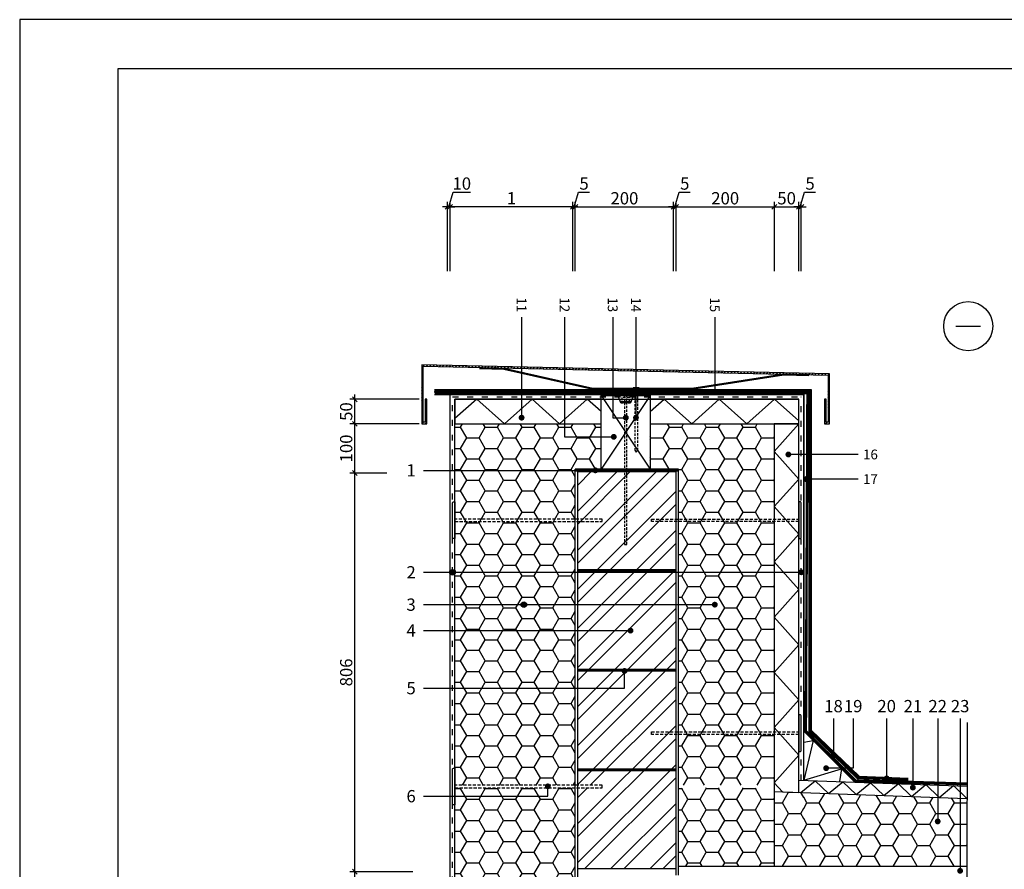
# Model space of a CAD drawing. Units: inches. Extents: x 79585 to 107029, y -752 to 3739.
# Drawn here: x 79585 to 81589, y 2008 to 3739 of the extents above; entities that cross this region are included whole.
import ezdxf
from ezdxf.enums import TextEntityAlignment as Align

# ---------------------------------------------------------------- set-up
doc = ezdxf.new("R2010")
doc.units = ezdxf.units.IN
doc.header["$MEASUREMENT"] = 0
for name, pattern in [('ACAD_ISO03W100', [30, 12, -18]), ('DASHEDX2', [1.5, 1, -0.5]), ('HIDDEN', [9.525, 6.35, -3.175])]:
    doc.linetypes.add(name, pattern=pattern)
for name, color, linetype in [('Plona', 5, 'Continuous'), ('Punktyrinė', 6, 'ACAD_ISO03W100'), ('Strichas', 8, 'Continuous'), ('Tekstai', 7, 'Continuous'), ('Tekstas', 7, 'Continuous')]:
    doc.layers.add(name, color=color, linetype=linetype)
doc.layers.add('Stora', color=7, linetype='Continuous', lineweight=25)
doc.styles.add('ISOCPEUR', font='isocpeur.ttf')
doc.styles.get("Standard").update_dxf_attribs({"font": 'arial.ttf'})
doc.dimstyles.new('M1-10', dxfattribs={"dimscale": 10, "dimtxt": 2.5, "dimasz": 1, "dimexe": 1, "dimexo": 0.5, "dimgap": 0.5, "dimtad": 1, "dimtih": 1, "dimtoh": 1, "dimdec": 0, "dimzin": 0, "dimdsep": 46, "dimtxsty": 'ISOCPEUR', "dimblk": 'OBLIQUE', "dimcen": 2.5, "dimdle": 1, "dimadec": 0, "dimazin": 0, "dimtfac": 1, "dimtdec": 0, "dimtofl": 0, "dimtmove": 0, "dimatfit": 3, "dimfxl": 1, "dimtolj": 1, "dimtzin": 0, "dimarcsym": 0})
pattern_1 = [(0, (8870.02, -143.937), (37.5, 21.650635), [25, -50]), (120, (8870.02, -143.937), (-37.5, 21.650635), [25, -50]), (60, (8870.02, -143.937), (8e-15, 43.30127), [-50, 25])]

# ---------------------------------------------------------------- blocks, each defined once
blk = doc.blocks.new('*U123')
at = {"layer": 'Tekstas'}
h = blk.add_hatch(color=256, dxfattribs=at)
edge = h.paths.add_edge_path()
edge.add_arc((-769.2, 0), 6, 0, 360)
blk.add_line((0, 0), (-769.2, 0), dxfattribs=at)
blk.add_attdef('00', text='', height=20, dxfattribs=at).set_placement((25, 0), align=Align.MIDDLE_CENTER)
blk = doc.blocks.new('*U4')
at = {"layer": 'Tekstas'}
h = blk.add_hatch(color=256, dxfattribs=at)
edge = h.paths.add_edge_path()
edge.add_arc((-253.2, 20), 6, 0, 360)
for p, q in [((-253.2, 0), (-253.2, 20)), ((0, 0), (-253.2, 0))]:
    blk.add_line(p, q, dxfattribs=at)
blk.add_attdef('00', text='', height=20, dxfattribs=at).set_placement((25, 0), align=Align.MIDDLE_CENTER)
blk = doc.blocks.new('*U45')
at = {"layer": 'Tekstas'}
h = blk.add_hatch(color=256, dxfattribs=at)
edge = h.paths.add_edge_path()
edge.add_arc((-244, 100), 6, 0, 360)
for p, q in [((-244, 0), (-244, 100)), ((0, 0), (-244, 0))]:
    blk.add_line(p, q, dxfattribs=at)
blk.add_attdef('00', text='', height=20, dxfattribs=at).set_placement((25, 0), align=Align.MIDDLE_CENTER)
blk = doc.blocks.new('*U46')
at = {"layer": 'Tekstas'}
h = blk.add_hatch(color=256, dxfattribs=at)
edge = h.paths.add_edge_path()
edge.add_arc((-205, 26.7), 6, 0, 360)
for p, q in [((-205, 0), (-205, 26.7)), ((0, 0), (-205, 0))]:
    blk.add_line(p, q, dxfattribs=at)
blk.add_attdef('00', text='', height=20, dxfattribs=at).set_placement((25, 0), align=Align.MIDDLE_CENTER)
blk = doc.blocks.new('*U44')
at = {"layer": 'Tekstas'}
h = blk.add_hatch(color=256, dxfattribs=at)
edge = h.paths.add_edge_path()
edge.add_arc((-205, 0), 6, 0, 360)
blk.add_line((0, 0), (-205, 0), dxfattribs=at)
blk.add_attdef('00', text='', height=20, dxfattribs=at).set_placement((25, 0), align=Align.MIDDLE_CENTER)
blk = doc.blocks.new('*U109')
at = {"layer": 'Tekstas'}
h = blk.add_hatch(color=256, dxfattribs=at)
edge = h.paths.add_edge_path()
edge.add_arc((-152.2, 0), 6, 0, 360)
blk.add_line((0, 0), (-152.2, 0), dxfattribs=at)
blk.add_attdef('00', text='', height=20, dxfattribs=at).set_placement((25, 0), align=Align.MIDDLE_CENTER)
blk = doc.blocks.new('_Oblique')
at = {"color": 0, "linetype": 'ByBlock', "lineweight": -2}
blk.add_line((-0.5, -0.5), (0.5, 0.5), dxfattribs=at)
blk = doc.blocks.new('*D143')
at = {"color": 0, "lineweight": -2, "transparency": 16777216}
for p, q in [((80332.7, 2815.1), (80257.2, 2815.1)), ((80267.2, 1993.1), (80267.2, 2825.1)), ((80385.3, 2003.1), (80257.2, 2003.1))]:
    blk.add_line(p, q, dxfattribs=at)
at = {"color": 0, "lineweight": -2, "transparency": 16777216, "xscale": 10, "yscale": 10, "zscale": 10}
for p, rotation in [((80267.2, 2815.1), 90), ((80267.2, 2003.1), 270)]:
    blk.add_blockref('_Oblique', p, dxfattribs=dict(at, rotation=rotation))
at = {"color": 0, "transparency": 16777216, "insert": (80249.7, 2409.1), "char_height": 25, "width": 131.437, "attachment_point": 5, "rotation": 90, "style": 'ISOCPEUR'}
blk.add_mtext('\\A1;806', dxfattribs=at)
blk = doc.blocks.new('*D144')
at = {"color": 0, "lineweight": -2, "transparency": 16777216}
for p, q in [((80713.5, 3357.4), (80722.5, 3387.4)), ((80722.5, 3387.4), (80745, 3387.4)), ((80711, 3226.1), (80711, 3367.4)), ((80716, 3226.1), (80716, 3367.4)), ((80711, 3357.4), (80701, 3357.4)), ((80716, 3357.4), (80711, 3357.4)), ((80716, 3357.4), (80726, 3357.4))]:
    blk.add_line(p, q, dxfattribs=at)
at = {"color": 0, "lineweight": -2, "transparency": 16777216, "xscale": 10, "yscale": 10, "zscale": 10}
blk.add_blockref('_Oblique', (80711, 3357.4), dxfattribs=at)
at = {"color": 0, "lineweight": -2, "transparency": 16777216, "xscale": 10, "yscale": 10, "zscale": 10, "rotation": 180}
blk.add_blockref('_Oblique', (80716, 3357.4), dxfattribs=at)
at = {"color": 0, "transparency": 16777216, "insert": (80733.8, 3404.9), "char_height": 25, "attachment_point": 5, "style": 'ISOCPEUR'}
blk.add_mtext('\\A1;5', dxfattribs=at)
blk = doc.blocks.new('*D145')
at = {"color": 0, "lineweight": -2, "transparency": 16777216}
for p, q in [((80461, 3226.1), (80461, 3367.4)), ((80711, 3226.1), (80711, 3367.4)), ((80721, 3357.4), (80451, 3357.4))]:
    blk.add_line(p, q, dxfattribs=at)
at = {"color": 0, "lineweight": -2, "transparency": 16777216, "xscale": 10, "yscale": 10, "zscale": 10, "rotation": 180}
blk.add_blockref('_Oblique', (80461, 3357.4), dxfattribs=at)
at = {"color": 0, "lineweight": -2, "transparency": 16777216, "xscale": 10, "yscale": 10, "zscale": 10}
blk.add_blockref('_Oblique', (80711, 3357.4), dxfattribs=at)
at = {"color": 0, "transparency": 16777216, "insert": (80586, 3374.9), "char_height": 25, "attachment_point": 5, "style": 'ISOCPEUR'}
blk.add_mtext('\\A1;1', dxfattribs=at)
blk = doc.blocks.new('*D146')
at = {"color": 0, "lineweight": -2, "transparency": 16777216}
for p, q in [((80458.5, 3357.4), (80467.5, 3387.4)), ((80467.5, 3387.4), (80502.5, 3387.4)), ((80456, 3226.1), (80456, 3367.4)), ((80461, 3226.1), (80461, 3367.4)), ((80456, 3357.4), (80446, 3357.4)), ((80461, 3357.4), (80456, 3357.4)), ((80461, 3357.4), (80471, 3357.4))]:
    blk.add_line(p, q, dxfattribs=at)
at = {"color": 0, "lineweight": -2, "transparency": 16777216, "xscale": 10, "yscale": 10, "zscale": 10}
blk.add_blockref('_Oblique', (80456, 3357.4), dxfattribs=at)
at = {"color": 0, "lineweight": -2, "transparency": 16777216, "xscale": 10, "yscale": 10, "zscale": 10, "rotation": 180}
blk.add_blockref('_Oblique', (80461, 3357.4), dxfattribs=at)
at = {"color": 0, "transparency": 16777216, "insert": (80485, 3404.9), "char_height": 25, "attachment_point": 5, "style": 'ISOCPEUR'}
blk.add_mtext('\\A1;10', dxfattribs=at)
blk = doc.blocks.new('*D147')
at = {"color": 0, "lineweight": -2, "transparency": 16777216}
for p, q in [((80716, 3226.1), (80716, 3367.4)), ((80916, 3226.1), (80916, 3367.4)), ((80706, 3357.4), (80926, 3357.4))]:
    blk.add_line(p, q, dxfattribs=at)
at = {"color": 0, "lineweight": -2, "transparency": 16777216, "xscale": 10, "yscale": 10, "zscale": 10, "rotation": 180}
blk.add_blockref('_Oblique', (80716, 3357.4), dxfattribs=at)
at = {"color": 0, "lineweight": -2, "transparency": 16777216, "xscale": 10, "yscale": 10, "zscale": 10}
blk.add_blockref('_Oblique', (80916, 3357.4), dxfattribs=at)
at = {"color": 0, "transparency": 16777216, "insert": (80816, 3374.9), "char_height": 25, "attachment_point": 5, "style": 'ISOCPEUR'}
blk.add_mtext('\\A1;200', dxfattribs=at)
blk = doc.blocks.new('*D148')
at = {"color": 0, "lineweight": -2, "transparency": 16777216}
for p, q in [((80918.5, 3357.4), (80927.5, 3387.4)), ((80927.5, 3387.4), (80950, 3387.4)), ((80916, 3226.1), (80916, 3367.4)), ((80921, 3226.1), (80921, 3367.4)), ((80916, 3357.4), (80906, 3357.4)), ((80916, 3357.4), (80921, 3357.4)), ((80921, 3357.4), (80931, 3357.4))]:
    blk.add_line(p, q, dxfattribs=at)
at = {"color": 0, "lineweight": -2, "transparency": 16777216, "xscale": 10, "yscale": 10, "zscale": 10}
blk.add_blockref('_Oblique', (80916, 3357.4), dxfattribs=at)
at = {"color": 0, "lineweight": -2, "transparency": 16777216, "xscale": 10, "yscale": 10, "zscale": 10, "rotation": 180}
blk.add_blockref('_Oblique', (80921, 3357.4), dxfattribs=at)
at = {"color": 0, "transparency": 16777216, "insert": (80938.8, 3404.9), "char_height": 25, "attachment_point": 5, "style": 'ISOCPEUR'}
blk.add_mtext('\\A1;5', dxfattribs=at)
blk = doc.blocks.new('*D149')
at = {"color": 0, "lineweight": -2, "transparency": 16777216}
for p, q in [((80921, 3226.1), (80921, 3367.4)), ((81121.2, 3226.1), (81121.2, 3367.4)), ((80911, 3357.4), (81131.2, 3357.4))]:
    blk.add_line(p, q, dxfattribs=at)
at = {"color": 0, "lineweight": -2, "transparency": 16777216, "xscale": 10, "yscale": 10, "zscale": 10, "rotation": 180}
blk.add_blockref('_Oblique', (80921, 3357.4), dxfattribs=at)
at = {"color": 0, "lineweight": -2, "transparency": 16777216, "xscale": 10, "yscale": 10, "zscale": 10}
blk.add_blockref('_Oblique', (81121.2, 3357.4), dxfattribs=at)
at = {"color": 0, "transparency": 16777216, "insert": (81021.1, 3374.9), "char_height": 25, "attachment_point": 5, "style": 'ISOCPEUR'}
blk.add_mtext('\\A1;200', dxfattribs=at)
blk = doc.blocks.new('*D150')
at = {"color": 0, "lineweight": -2, "transparency": 16777216}
for p, q in [((81173.5, 3357.4), (81182.5, 3387.4)), ((81182.5, 3387.4), (81205, 3387.4)), ((81171, 3226.1), (81171, 3367.4)), ((81176, 3226.1), (81176, 3367.4)), ((81171, 3357.4), (81161, 3357.4)), ((81171, 3357.4), (81176, 3357.4)), ((81176, 3357.4), (81186, 3357.4))]:
    blk.add_line(p, q, dxfattribs=at)
at = {"color": 0, "lineweight": -2, "transparency": 16777216, "xscale": 10, "yscale": 10, "zscale": 10}
blk.add_blockref('_Oblique', (81171, 3357.4), dxfattribs=at)
at = {"color": 0, "lineweight": -2, "transparency": 16777216, "xscale": 10, "yscale": 10, "zscale": 10, "rotation": 180}
blk.add_blockref('_Oblique', (81176, 3357.4), dxfattribs=at)
at = {"color": 0, "transparency": 16777216, "insert": (81193.8, 3404.9), "char_height": 25, "attachment_point": 5, "style": 'ISOCPEUR'}
blk.add_mtext('\\A1;5', dxfattribs=at)
blk = doc.blocks.new('*U47')
at = {"layer": 'Tekstas'}
h = blk.add_hatch(color=256, dxfattribs=at)
edge = h.paths.add_edge_path()
edge.add_arc((-350.2, 0), 6, 0, 360)
blk.add_line((0, 0), (-350.2, 0), dxfattribs=at)
blk.add_attdef('00', text='', height=20, dxfattribs=at).set_placement((25, 0), align=Align.MIDDLE_CENTER)
blk = doc.blocks.new('*U110')
at = {"layer": 'Tekstas'}
h = blk.add_hatch(color=256, dxfattribs=at)
edge = h.paths.add_edge_path()
edge.add_arc((-593.1, 0), 6, 0, 360)
blk.add_line((0, 0), (-593.1, 0), dxfattribs=at)
blk.add_attdef('00', text='', height=20, dxfattribs=at).set_placement((25, 0), align=Align.MIDDLE_CENTER)
blk = doc.blocks.new('*U111')
at = {"layer": 'Tekstas'}
h = blk.add_hatch(color=256, dxfattribs=at)
edge = h.paths.add_edge_path()
edge.add_arc((-421.6, 0), 6, 0, 360)
blk.add_line((0, 0), (-421.6, 0), dxfattribs=at)
blk.add_attdef('00', text='', height=20, dxfattribs=at).set_placement((25, 0), align=Align.MIDDLE_CENTER)
blk = doc.blocks.new('*D141')
at = {"color": 0, "lineweight": -2, "transparency": 16777216}
for p, q in [((80398.5, 2915.5), (80257.2, 2915.5)), ((80267.2, 2805.1), (80267.2, 2925.5)), ((80332.7, 2815.1), (80257.2, 2815.1))]:
    blk.add_line(p, q, dxfattribs=at)
at = {"color": 0, "lineweight": -2, "transparency": 16777216, "xscale": 10, "yscale": 10, "zscale": 10}
for p, rotation in [((80267.2, 2915.5), 90), ((80267.2, 2815.1), 270)]:
    blk.add_blockref('_Oblique', p, dxfattribs=dict(at, rotation=rotation))
at = {"color": 0, "transparency": 16777216, "insert": (80249.7, 2865.3), "char_height": 25, "attachment_point": 5, "rotation": 90, "style": 'ISOCPEUR'}
blk.add_mtext('\\A1;100', dxfattribs=at)
blk = doc.blocks.new('*D142')
at = {"color": 0, "lineweight": -2, "transparency": 16777216}
for p, q in [((80267.2, 2905.5), (80267.2, 2975.5)), ((80398.5, 2965.5), (80257.2, 2965.5)), ((80398.5, 2915.5), (80257.2, 2915.5))]:
    blk.add_line(p, q, dxfattribs=at)
at = {"color": 0, "lineweight": -2, "transparency": 16777216, "xscale": 10, "yscale": 10, "zscale": 10}
for p, rotation in [((80267.2, 2965.5), 90), ((80267.2, 2915.5), 270)]:
    blk.add_blockref('_Oblique', p, dxfattribs=dict(at, rotation=rotation))
at = {"color": 0, "transparency": 16777216, "insert": (80249.7, 2940.5), "char_height": 25, "attachment_point": 5, "rotation": 90, "style": 'ISOCPEUR'}
blk.add_mtext('\\A1;50', dxfattribs=at)
blk = doc.blocks.new('*U112')
at = {"layer": 'Tekstas'}
h = blk.add_hatch(color=256, dxfattribs=at)
edge = h.paths.add_edge_path()
edge.add_arc((-409.4, 35), 6, 0, 360)
for p, q in [((-409.4, 0), (-409.4, 35)), ((0, 0), (-409.4, 0))]:
    blk.add_line(p, q, dxfattribs=at)
blk.add_attdef('00', text='', height=20, dxfattribs=at).set_placement((25, 0), align=Align.MIDDLE_CENTER)
blk = doc.blocks.new('*U115')
at = {"layer": 'Tekstas'}
h = blk.add_hatch(color=256, dxfattribs=at)
edge = h.paths.add_edge_path()
edge.add_arc((-142, 0), 6, 0, 360)
blk.add_line((0, 0), (-142, 0), dxfattribs=at)
blk.add_attdef('00', text='', height=20, dxfattribs=at).set_placement((25, 0), align=Align.MIDDLE_CENTER)
blk = doc.blocks.new('*U116')
at = {"layer": 'Tekstas'}
h = blk.add_hatch(color=256, dxfattribs=at)
edge = h.paths.add_edge_path()
edge.add_arc((-105.6, 0), 6, 0, 360)
blk.add_line((0, 0), (-105.6, 0), dxfattribs=at)
blk.add_attdef('00', text='', height=20, dxfattribs=at).set_placement((25, 0), align=Align.MIDDLE_CENTER)
blk = doc.blocks.new('*D152')
at = {"color": 0, "lineweight": -2, "transparency": 16777216}
for p, q in [((81121.2, 3226.1), (81121.2, 3367.4)), ((81171, 3226.1), (81171, 3367.4)), ((81111.2, 3357.4), (81181, 3357.4))]:
    blk.add_line(p, q, dxfattribs=at)
at = {"color": 0, "lineweight": -2, "transparency": 16777216, "xscale": 10, "yscale": 10, "zscale": 10, "rotation": 180}
blk.add_blockref('_Oblique', (81121.2, 3357.4), dxfattribs=at)
at = {"color": 0, "lineweight": -2, "transparency": 16777216, "xscale": 10, "yscale": 10, "zscale": 10}
blk.add_blockref('_Oblique', (81171, 3357.4), dxfattribs=at)
at = {"color": 0, "transparency": 16777216, "insert": (81146.1, 3374.9), "char_height": 25, "attachment_point": 5, "style": 'ISOCPEUR'}
blk.add_mtext('\\A1;50', dxfattribs=at)
blk = doc.blocks.new('*U119')
at = {"layer": 'Tekstas'}
h = blk.add_hatch(color=256, dxfattribs=at)
edge = h.paths.add_edge_path()
edge.add_arc((-122.1, 0), 6, 0, 360)
blk.add_line((0, 0), (-122.1, 0), dxfattribs=at)
blk.add_attdef('00', text='', height=20, dxfattribs=at).set_placement((25, 0), align=Align.MIDDLE_CENTER)
blk = doc.blocks.new('*U118')
at = {"layer": 'Tekstas'}
h = blk.add_hatch(color=256, dxfattribs=at)
edge = h.paths.add_edge_path()
edge.add_arc((-101.4, 55), 6, 0, 360)
for p, q in [((-101.4, 0), (-101.4, 55)), ((0, 0), (-101.4, 0))]:
    blk.add_line(p, q, dxfattribs=at)
blk.add_attdef('00', text='', height=20, dxfattribs=at).set_placement((25, 0), align=Align.MIDDLE_CENTER)
blk = doc.blocks.new('*U117')
at = {"layer": 'Tekstas'}
h = blk.add_hatch(color=256, dxfattribs=at)
edge = h.paths.add_edge_path()
edge.add_arc((-75.6, 0), 6, 0, 360)
blk.add_line((0, 0), (-75.6, 0), dxfattribs=at)
blk.add_attdef('00', text='', height=20, dxfattribs=at).set_placement((25, 0), align=Align.MIDDLE_CENTER)
blk = doc.blocks.new('*U153')
at = {"layer": 'Tekstas'}
h = blk.add_hatch(color=256, dxfattribs=at)
edge = h.paths.add_edge_path()
edge.add_arc((-140.9, 0), 6, 0, 360)
blk.add_line((0, 0), (-140.9, 0), dxfattribs=at)
blk.add_attdef('00', text='', height=20, dxfattribs=at).set_placement((25, 0), align=Align.MIDDLE_CENTER)
blk = doc.blocks.new('*U121')
at = {"layer": 'Tekstas'}
h = blk.add_hatch(color=256, dxfattribs=at)
edge = h.paths.add_edge_path()
edge.add_arc((-209.8, 0), 6, 0, 360)
blk.add_line((0, 0), (-209.8, 0), dxfattribs=at)
blk.add_attdef('00', text='', height=20, dxfattribs=at).set_placement((25, 0), align=Align.MIDDLE_CENTER)
blk = doc.blocks.new('*U154')
at = {"layer": 'Tekstas'}
h = blk.add_hatch(color=256, dxfattribs=at)
edge = h.paths.add_edge_path()
edge.add_arc((-310.5, 0), 6, 0, 360)
blk.add_line((0, 0), (-310.5, 0), dxfattribs=at)
blk.add_attdef('00', text='', height=20, dxfattribs=at).set_placement((25, 0), align=Align.MIDDLE_CENTER)

msp = doc.modelspace()

# ---------------------------------------------------------------- hatches: boundary and pattern name
at = {"true_color": 0x000000}
h = msp.add_hatch(color=18, dxfattribs=at)
h.dxf.hatch_style = 1
h.paths.add_polyline_path([(80471.7, 2613.1), (80460.4, 2613.1, 1)])
h.paths.add_polyline_path([(80460.4, 2613.1), (80471.7, 2613.1, 1)])
h = msp.add_hatch(color=18, dxfattribs=at)
h.dxf.hatch_style = 1
h.paths.add_polyline_path([(80616.9, 2547.2), (80605.6, 2547.2, 1)])
h.paths.add_polyline_path([(80605.6, 2547.2), (80616.9, 2547.2, 1)])
at = {"layer": 'Strichas'}
h = msp.add_hatch(dxfattribs=at)
h.set_pattern_fill('ANSI31,_O', color=256, scale=1.5)
h.set_pattern_definition([(45, (64305.9085, 928.1012), (-3.367596, 3.367596), [])])
h.paths.add_polyline_path([(80410.5, 2965.7), (80410.5, 2918.7), (80406.5, 2918.7), (80406.5, 3032.6), (81230.5, 3014.4), (81230.5, 2918.7), (81226.5, 2918.7), (81226.5, 2965.7), (81223.5, 2965.7), (81223.5, 2915.7), (81233.5, 2915.7), (81233.5, 3017.3), (80403.5, 3035.7), (80403.5, 2915.7), (80413.5, 2915.7), (80413.5, 2965.7)])
h = msp.add_hatch(dxfattribs=at)
h.set_pattern_fill('HONEY', color=256, scale=200, style=0)
h.set_pattern_definition(pattern_1)
h.paths.add_polyline_path([(80716, 1997.1), (80471, 1997.1), (80471, 1544.9), (80716, 1544.9)])
h.paths.add_polyline_path([(80716, 2077.1), (80471, 2077.1), (80471, 1997.1), (80716, 1997.1)])
h.paths.add_polyline_path([(80716, 2174.4), (80650, 2174.4), (80650, 2157.1), (80471, 2157.1), (80471, 2139.4), (80471, 2077.1), (80716, 2077.1)])
h.paths.add_polyline_path([(80650, 2174.4), (80471, 2174.4), (80471, 2157.1), (80650, 2157.1)], flags=17)
h.paths.add_polyline_path([(80716, 2237.1), (80471, 2237.1), (80471, 2179.4), (80716, 2179.4)])
h.paths.add_polyline_path([(80716, 2317.1), (80471, 2317.1), (80471, 2237.1), (80716, 2237.1)])
h.paths.add_polyline_path([(80606, 2915.5), (80593.5, 2915.5), (80471, 2915.5), (80471, 2317.1), (80716, 2317.1), (80716, 2823.1), (80768.5, 2823.1), (80768.5, 2915.5)])
h.paths.add_polyline_path([(80716, 1539.9), (80471, 1539.9), (80471, 1504.9), (80471, 1381.4), (80593.5, 1381.4), (80606, 1415.7), (80631, 1347), (80643.5, 1381.4), (80716, 1381.4)])
h = msp.add_hatch(dxfattribs=at)
h.set_pattern_fill('HONEY', color=256, scale=200, style=0)
h.set_pattern_definition(pattern_1)
h.paths.add_polyline_path([(80926, 2174.4), (80992, 2174.4), (80992, 2157.1), (81121, 2157.1), (81121, 2139.4), (81121, 2077.1), (80926, 2077.1)])
h.paths.add_polyline_path([(80992, 2174.4), (81121, 2174.4), (81121, 2157.1), (80992, 2157.1)])
h.paths.add_polyline_path([(80926, 2237.1), (81121, 2237.1), (81121, 2179.4), (80926, 2179.4)])
h.paths.add_polyline_path([(80926, 2317.1), (81121.1, 2317.1), (81121.1, 2237.1), (80926, 2237.1)])
h.paths.add_polyline_path([(81036, 2915.5), (81048.5, 2915.5), (81121.1, 2915.5), (81121.1, 2317.1), (80926, 2317.1), (80926, 2823.1), (80868.5, 2823.1), (80868.5, 2915.5)])
h.paths.add_polyline_path([(80926, 2014.3), (81121, 2014.3), (81121, 2077.1), (80926, 2077.1)])
h = msp.add_hatch(dxfattribs=at)
h.set_pattern_fill('ANSI32', color=256, scale=150, style=0)
h.set_pattern_definition([(45, (8870.02, -143.94), (-39.774756, 39.774756), []), (45, (8896.54, -143.94), (-39.774756, 39.774756), [])])
h.paths.add_polyline_path([(80869, 2818.1), (80721, 2818.1), (80721, 2179.4), (80771, 2179.4), (80771, 2174.4), (80721, 2174.4), (80721, 2077.1), (80869, 2077.1)])
h.paths.add_polyline_path([(80921, 2818.1), (80869, 2818.1), (80869, 2077.1), (80721, 2077.1), (80721, 2009.1), (80921, 2009.1)])
h = msp.add_hatch(dxfattribs=at)
h.set_pattern_fill('HONEY', color=256, scale=200, style=0)
h.paths.add_polyline_path([(81121, 2014.3), (81181.4, 2014.3), (81181.4, 2164.3), (81121, 2166.4)])
h = msp.add_hatch(dxfattribs=at)
h.set_pattern_fill('HONEY', color=256, scale=200, style=0)
h.paths.add_polyline_path([(81513.3, 2152.2), (81512.9, 2152.6), (81344.1, 2158.5), (81344.1, 2158.5), (81344, 2158.5), (81287.8, 2160.5), (81287.8, 2160.5), (81287.8, 2160.5), (81181, 2164.3), (81181, 2015.5), (81513.2, 2014.5)])

# ---------------------------------------------------------------- linework, layer by layer
for p, q in [((81171.1, 2189.7), (81513.3, 2177.6)), ((81121, 2166.4), (81512.4, 2152.6)), ((81121, 2166.4), (81121.1, 2014.3)), ((80926, 2014.3), (81513.2, 2014.5))]:
    msp.add_line(p, q)
for points in [[(83785.2, 768.7), (83785.2, 3738.7), (79585.2, 3738.7), (79585.2, 768.7), (83785.2, 768.7)], [(80461, 2975.5), (81181, 2975.5)], [(80471, 2965.5), (81171, 2965.5)], [(80921, 1996.1), (80921, 1996.1), (80921, 2818.1)]]:
    msp.add_lwpolyline(points)
for points in [[(83685.2, 868.7), (83685.2, 3638.7), (79785.2, 3638.7), (79785.2, 868.7)], [(80768.5, 2973.1), (80868.5, 2973.1), (80868.5, 2823.1), (80768.5, 2823.1)], [(80808.5, 2958.2), (80802.6, 2973.1), (80834.4, 2973.1), (80828.5, 2958.2)], [(80768.5, 2965.5), (80471, 2965.5), (80471, 2915.5), (80768.5, 2915.5)], [(81171, 2965.5), (80868.5, 2965.5), (80868.5, 2915.5), (81171, 2915.5)], [(81121.1, 2915.5), (81121, 2166.4), (81171, 2164.6), (81171.2, 2915.5)]]:
    msp.add_lwpolyline(points, close=True)
at = {"color": 18, "true_color": 0x000000}
for centre in [(80466, 2613.1), (80611.3, 2547.2)]:
    msp.add_circle(centre, 5.65, dxfattribs=at)
at = {"layer": 'Plona'}
for p, q in [((81490.8, 3114.4), (81540.8, 3114.4)), ((80461, 1381.4), (80461, 2975.5)), ((81181.4, 2189.3), (81181, 2975.5)), ((81191.1, 2980.8), (81191, 2979)), ((80721, 2818.1), (80921, 2818.1)), ((80921, 2818.1), (80721, 2818.1)), ((80721, 2818.1), (80921, 2818.1)), ((80921, 2618.1), (80721, 2618.1)), ((80921, 2615.1), (80721, 2615.1)), ((80721, 2615.1), (80921, 2615.1)), ((80921, 2415.1), (80721, 2415.1)), ((80921, 2412.1), (80721, 2412.1)), ((80721, 2412.1), (80921, 2412.1)), ((80921, 2212.1), (80721, 2212.1)), ((80921, 2209.1), (80721, 2209.1)), ((80721, 2209.1), (80921, 2209.1)), ((80921, 2209.1), (80721, 2209.1)), ((80921, 2009.1), (80721, 2009.1))]:
    msp.add_line(p, q, dxfattribs=at)
at = {"layer": 'Plona', "linetype": 'DASHEDX2', "ltscale": 5}
for p, q in [((80833.7, 2985.8), (80833.7, 2988.9)), ((80846.3, 2988.9), (80833.7, 2988.9)), ((80846.3, 2985.8), (80846.3, 2988.9)), ((80833.7, 2985.8), (80846.3, 2985.8))]:
    msp.add_line(p, q, dxfattribs=at)
at = {"layer": 'Plona', "color": 5}
for p, q in [((80868.5, 2973.1), (80768.5, 2823.1)), ((80768.5, 2973.1), (80868.5, 2823.1))]:
    msp.add_line(p, q, dxfattribs=at)
at = {"layer": 'Plona'}
for points in [[(81191.1, 3015.3), (81140.1, 3016.4), (80953.4, 2987.3), (80752, 2987.3), (80571.2, 3028.1), (80521.1, 3029.5)], [(81191, 3013.5), (81140.2, 3014.6), (80953.5, 2985.5), (80751.5, 2985.5), (80570.7, 3026.3), (80521.1, 3027.7)], [(81513.4, 2307.2), (81513.2, 1989.1), (81478.9, 1976.6), (81547.6, 1951.6), (81513.2, 1939.1), (81513.2, 1562.9)]]:
    msp.add_lwpolyline(points, dxfattribs=at)
at = {"layer": 'Plona', "linetype": 'DASHEDX2', "ltscale": 5}
for points in [[(80811, 2961.2), (80826, 2961.2), (80826, 2969.2), (80811, 2969.2)], [(80816, 2669.9), (80821, 2669.9), (80821, 2973.2), (80816, 2973.2)], [(80808.5, 2958.2), (80828.5, 2958.2), (80828.5, 2961.2), (80808.5, 2961.2)]]:
    msp.add_lwpolyline(points, close=True, dxfattribs=at)
msp.add_lwpolyline([(80836.9, 2985.8), (80836.9, 2861.6), (80840.1, 2857.6), (80843.1, 2861.6), (80843.1, 2985.8)], dxfattribs=at)
at = {"layer": 'Plona'}
for points in [[(80466, 2753.6, -0.414214), (80469, 2756.6), (80471, 2756.6), (80471, 2681.6), (80469, 2681.6, -0.414214), (80466, 2684.6)], [(81176, 2753.6, 0.414214), (81173, 2756.6), (81171, 2756.6), (81171, 2681.6), (81173, 2681.6, 0.414214), (81176, 2684.6)], [(81176, 2319.8, 0.414214), (81173, 2322.8), (81171, 2322.8), (81171, 2247.8), (81173, 2247.8, 0.414214), (81176, 2250.8)], [(80466, 2211.4, -0.414214), (80469, 2214.4), (80471, 2214.4), (80471, 2139.4), (80469, 2139.4, -0.414214), (80466, 2142.4)]]:
    msp.add_lwpolyline(points, format="xyb", close=True, dxfattribs=at)
at = {"layer": 'Plona', "linetype": 'HIDDEN'}
for points in [[(80471, 2716.6), (80771, 2716.6), (80771, 2721.6), (80471, 2721.6)], [(81171, 2716.6), (80871, 2716.6), (80871, 2721.6), (81171, 2721.6)], [(81171, 2282.8), (80871, 2282.8), (80871, 2287.8), (81171, 2287.8)], [(80471, 2174.4), (80771, 2174.4), (80771, 2179.4), (80471, 2179.4)]]:
    msp.add_lwpolyline(points, dxfattribs=at)
at = {"layer": 'Plona'}
msp.add_circle((81515.8, 3114.4), 50, dxfattribs=at)
at = {"layer": 'Punktyrinė', "linetype": 'ACAD_ISO03W100'}
for p, q in [((80466, 1381.4), (80466, 2970.5)), ((81176, 2189.5), (81176, 2970.5))]:
    msp.add_line(p, q, dxfattribs=at)
msp.add_lwpolyline([(80466, 2970.5), (81176, 2970.5)], dxfattribs=at)
at = {"layer": 'Stora', "color": 0}
for p, q in [((80471, 1381.4), (80471, 2965.5)), ((81171, 2164.6), (81171, 2965.5)), ((80716, 1381.4), (80716, 2823.1)), ((80721, 1381.4), (80721, 2818.1)), ((80921, 1996.1), (80921, 2818.1)), ((80926, 1996.1), (80926, 2823.1)), ((80921, 1996.1), (80921, 2381.4))]:
    msp.add_line(p, q, dxfattribs=at)
at = {"layer": 'Stora'}
msp.add_lwpolyline([(80410.5, 2965.7), (80410.5, 2918.7), (80406.5, 2918.7), (80406.5, 3032.6), (81230.5, 3014.4), (81230.5, 2918.7), (81226.5, 2918.7), (81226.5, 2965.7), (81223.5, 2965.7), (81223.5, 2915.7), (81233.5, 2915.7), (81233.5, 3017.3), (80403.5, 3035.7), (80403.5, 2915.7), (80413.5, 2915.7), (80413.5, 2965.7)], close=True, dxfattribs=at)
for points in [[(80428.9, 2980.5), (81191, 2980.5), (81191.2, 2288.5), (81291.9, 2191.3), (81513.3, 2184.3)], [(80429.3, 2985.5), (81196, 2985.5), (81196.2, 2291.2), (81293.8, 2198.1), (81393.7, 2193.9)], [(80429.3, 2975.5), (81181, 2975.5), (81181.2, 2289.7), (81285, 2185.6), (81513.3, 2177.6)]]:
    msp.add_lwpolyline(points, dxfattribs=at)
at = {"layer": 'Stora', "color": 0}
for points in [[(80926, 2823.1), (80716, 2823.1)], [(80921, 2818.1), (80721, 2818.1)]]:
    msp.add_lwpolyline(points, dxfattribs=at)
at = {"layer": 'Strichas'}
for p, q in [((80515.4, 2965.5), (80471, 2926.1)), ((80571.6, 2915.5), (80515.4, 2965.5)), ((80627.9, 2965.5), (80571.6, 2915.5)), ((80684.1, 2915.5), (80627.9, 2965.5)), ((80740.4, 2965.5), (80684.1, 2915.5)), ((80768.5, 2940.5), (80740.4, 2965.5)), ((80868.5, 2940.5), (80896.6, 2965.5)), ((80896.6, 2965.5), (80952.9, 2915.5)), ((80952.9, 2915.5), (81009.1, 2965.5)), ((81009.1, 2965.5), (81065.4, 2915.5)), ((81065.4, 2915.5), (81121.6, 2965.5)), ((81121.6, 2965.5), (81171, 2921.6)), ((81171, 2915.5), (81121, 2859.3)), ((81121, 2859.3), (81171, 2803)), ((81171, 2803), (81121, 2746.8)), ((81121, 2746.8), (81171, 2690.5)), ((81171, 2690.5), (81121, 2634.3)), ((81121, 2634.2), (81171, 2578)), ((81171, 2578), (81121, 2521.7)), ((81121, 2521.8), (81171, 2465.5)), ((81171, 2465.5), (81121, 2409.3)), ((81121, 2409.3), (81171, 2353)), ((81171, 2353), (81121, 2296.8)), ((81121, 2296.8), (81171, 2240.5)), ((81171, 2240.5), (81121, 2184.3)), ((81175.3, 2164.5), (81204.4, 2188.5)), ((81204.4, 2188.5), (81231.6, 2162.5)), ((81231.6, 2162.5), (81260.6, 2186.5)), ((81260.6, 2186.5), (81287.8, 2160.5)), ((81287.8, 2160.5), (81316.8, 2184.5)), ((81316.8, 2184.5), (81344.1, 2158.5)), ((81121, 2184.3), (81137.4, 2165.8)), ((81344.1, 2158.5), (81373.1, 2182.5)), ((81373.2, 2182.6), (81400.4, 2156.6)), ((81400.4, 2156.6), (81429.4, 2180.6)), ((81429.4, 2180.6), (81456.6, 2154.6)), ((81456.6, 2154.6), (81485.6, 2178.6)), ((81485.6, 2178.6), (81512.9, 2152.6))]:
    msp.add_line(p, q, dxfattribs=at)
at = {"layer": 'Strichas', "linetype": 'HIDDEN', "ltscale": 5, "const_width": 5}
for points in [[(80429.4, 2983), (81193.5, 2983), (81193.7, 2290.1), (81293, 2194.6), (81393.9, 2190.9)], [(80429.5, 2978), (81188.5, 2978), (81185.3, 2289.5), (81287.8, 2188), (81513.3, 2181.4)], [(80716, 2820.4), (80716, 2820.4), (80716, 2820.4), (80926, 2820.4), (80926, 2820.4)]]:
    msp.add_lwpolyline(points, dxfattribs=at)
at = {"layer": 'Strichas'}
msp.add_lwpolyline([(81181.2, 2266.8), (81200.3, 2270.5), (81181.2, 2189.9), (81258.1, 2212.8), (81253.6, 2187.3)], dxfattribs=at)

# ---------------------------------------------------------------- block references
ref = msp.add_blockref('*U112', (80406.8, 2377.1), dxfattribs=dict(at, xscale=-1))
ref.add_attrib('00', '5', dxfattribs={"layer": 'Tekstas', "height": 25, "style": 'ISOCPEUR'}).set_placement((80381.8, 2377.1), align=Align.MIDDLE_CENTER)
at = {"layer": 'Tekstai'}
ref = msp.add_blockref('*U44', (80606.7, 3133), dxfattribs=dict(at, xscale=-1, rotation=270))
ref.add_attrib('00', '11', dxfattribs={"layer": 'Tekstas', "height": 20, "rotation": 270}).set_placement((80606.7, 3158), align=Align.MIDDLE_CENTER)
ref = msp.add_blockref('*U45', (80694.3, 3133), dxfattribs=dict(at, xscale=-1, rotation=270))
ref.add_attrib('00', '12', dxfattribs={"layer": 'Tekstas', "height": 20, "rotation": 270}).set_placement((80694.3, 3158), align=Align.MIDDLE_CENTER)
ref = msp.add_blockref('*U46', (80792.2, 3133), dxfattribs=dict(at, xscale=-1, rotation=270))
ref.add_attrib('00', '13', dxfattribs={"layer": 'Tekstas', "height": 20, "rotation": 270}).set_placement((80792.2, 3158), align=Align.MIDDLE_CENTER)
ref = msp.add_blockref('*U44', (80839.5, 3133), dxfattribs=dict(at, xscale=-1, rotation=270))
ref.add_attrib('00', '14', dxfattribs={"layer": 'Tekstas', "height": 20, "rotation": 270}).set_placement((80839.5, 3158), align=Align.MIDDLE_CENTER)
ref = msp.add_blockref('*U109', (81000, 3133), dxfattribs=dict(at, xscale=-1, rotation=270))
ref.add_attrib('00', '15', dxfattribs={"layer": 'Tekstas', "height": 20, "rotation": 270}).set_placement((81000, 3158), align=Align.MIDDLE_CENTER)
at = {"layer": 'Tekstas'}
for name, p, values in [('*U115', (81291.7, 2853.1), {'00': '16'}), ('*U116', (81291.7, 2802.8), {'00': '17'})]:
    msp.add_blockref(name, p, dxfattribs=at).add_auto_attribs(values)
ref = msp.add_blockref('*U47', (80406.8, 2820.7), dxfattribs=dict(at, xscale=-1))
ref.add_attrib('00', '1', dxfattribs={"height": 25, "style": 'ISOCPEUR'}).set_placement((80381.8, 2820.7), align=Align.MIDDLE_CENTER)
ref = msp.add_blockref('*U123', (80406.8, 2613.1), dxfattribs=dict(at, xscale=-1))
ref.add_attrib('00', '2', dxfattribs={"height": 25, "style": 'ISOCPEUR'}).set_placement((80381.8, 2613.1), align=Align.MIDDLE_CENTER)
ref = msp.add_blockref('*U110', (80406.8, 2547.2), dxfattribs=dict(at, xscale=-1))
ref.add_attrib('00', '3', dxfattribs={"height": 25, "style": 'ISOCPEUR'}).set_placement((80381.8, 2547.2), align=Align.MIDDLE_CENTER)
ref = msp.add_blockref('*U111', (80406.8, 2494.3), dxfattribs=dict(at, xscale=-1))
ref.add_attrib('00', '4', dxfattribs={"height": 25, "style": 'ISOCPEUR'}).set_placement((80381.8, 2494.3), align=Align.MIDDLE_CENTER)
ref = msp.add_blockref('*U118', (81281.5, 2315.5), dxfattribs=dict(at, rotation=90))
ref.add_attrib('00', '19', dxfattribs={"height": 25, "style": 'ISOCPEUR'}).set_placement((81281.5, 2340.5), align=Align.MIDDLE_CENTER)
ref = msp.add_blockref('*U117', (81241.5, 2315.5), dxfattribs=dict(at, xscale=-1, rotation=270))
ref.add_attrib('00', '18', dxfattribs={"height": 25, "style": 'ISOCPEUR'}).set_placement((81241.5, 2340.5), align=Align.MIDDLE_CENTER)
ref = msp.add_blockref('*U119', (81349.7, 2315.5), dxfattribs=dict(at, xscale=-1, rotation=270))
ref.add_attrib('00', '20', dxfattribs={"height": 25, "style": 'ISOCPEUR'}).set_placement((81349.7, 2340.5), align=Align.MIDDLE_CENTER)
ref = msp.add_blockref('*U153', (81403.1, 2315.5), dxfattribs=dict(at, xscale=-1, rotation=270))
ref.add_attrib('00', '21', dxfattribs={"height": 25, "style": 'ISOCPEUR'}).set_placement((81403.1, 2340.5), align=Align.MIDDLE_CENTER)
ref = msp.add_blockref('*U121', (81453.6, 2315.5), dxfattribs=dict(at, xscale=-1, rotation=270))
ref.add_attrib('00', '22', dxfattribs={"height": 25, "style": 'ISOCPEUR'}).set_placement((81453.6, 2340.5), align=Align.MIDDLE_CENTER)
ref = msp.add_blockref('*U154', (81499.2, 2315.5), dxfattribs=dict(at, xscale=-1, rotation=270))
ref.add_attrib('00', '23', dxfattribs={"height": 25, "style": 'ISOCPEUR'}).set_placement((81499.2, 2340.5), align=Align.MIDDLE_CENTER)
ref = msp.add_blockref('*U4', (80406.8, 2157.1), dxfattribs=dict(at, xscale=-1))
ref.add_attrib('00', '6', dxfattribs={"height": 25, "style": 'ISOCPEUR'}).set_placement((80381.8, 2157.1), align=Align.MIDDLE_CENTER)

# ---------------------------------------------------------------- dimensions: what is measured, and where the dimension line sits
for base, p1, p2, text, picture, middle in [((80456, 3357.4), (80461, 3221.1), (80456, 3221.1), '10', '*D146', (80472.5, 3404.9)), ((81121.2, 3357.4), (80921, 3221.1), (81121.2, 3221.1), '200', '*D149', (81021.1, 3374.9))]:
    dim = msp.add_linear_dim(base=base, p1=p1, p2=p2, text=text, dimstyle='M1-10', override={"dimtih": 0, "dimtoh": 0, "dimtmove": 1})
    dim.commit()
    dim.dimension.update_dxf_attribs({"geometry": picture, "text_midpoint": middle})
for base, p1, p2, picture, middle in [((80711, 3357.4), (80716, 3221.1), (80711, 3221.1), '*D144', (80727.5, 3404.9)), ((80921, 3357.4), (80916, 3221.1), (80921, 3221.1), '*D148', (80932.5, 3404.9)), ((81176, 3357.4), (81171, 3221.1), (81176, 3221.1), '*D150', (81187.5, 3404.9)), ((80916, 3357.4), (80716, 3221.1), (80916, 3221.1), '*D147', (80816, 3374.9)), ((81171, 3357.4), (81121.2, 3221.1), (81171, 3221.1), '*D152', (81146.1, 3374.9))]:
    dim = msp.add_linear_dim(base=base, p1=p1, p2=p2, dimstyle='M1-10', override={"dimtih": 0, "dimtoh": 0, "dimtmove": 1})
    dim.commit()
    dim.dimension.update_dxf_attribs({"geometry": picture, "text_midpoint": middle})
dim = msp.add_linear_dim(base=(80461, 3357.4), p1=(80711, 3221.1), p2=(80461, 3221.1), text='1', dimstyle='M1-10', override={"dimtih": 0, "dimtoh": 0, "dimtmove": 1})
dim.commit()
dim.dimension.update_dxf_attribs({"geometry": '*D145', "text_midpoint": (80586, 3357.4), "dimtype": 160})
for base, p1, p2, picture, middle in [((80267.2, 2965.5), (80403.5, 2915.5), (80403.5, 2965.5), '*D142', (80249.7, 2940.5)), ((80267.2, 2915.5), (80337.7, 2815.1), (80403.5, 2915.5), '*D141', (80249.7, 2865.3))]:
    dim = msp.add_linear_dim(base=base, p1=p1, p2=p2, angle=90, dimstyle='M1-10', override={"dimtih": 0, "dimtoh": 0, "dimtmove": 1})
    dim.commit()
    dim.dimension.update_dxf_attribs({"geometry": picture, "text_midpoint": middle})
dim = msp.add_linear_dim(base=(80267.2, 2815.1), p1=(80390.3, 2003.1), p2=(80337.7, 2815.1), angle=90, text='806', dimstyle='M1-10', override={"dimtih": 0, "dimtoh": 0, "dimtmove": 1})
dim.commit()
dim.dimension.update_dxf_attribs({"geometry": '*D143', "text_midpoint": (80249.7, 2409.1)})

doc.saveas('drawing.dxf')
